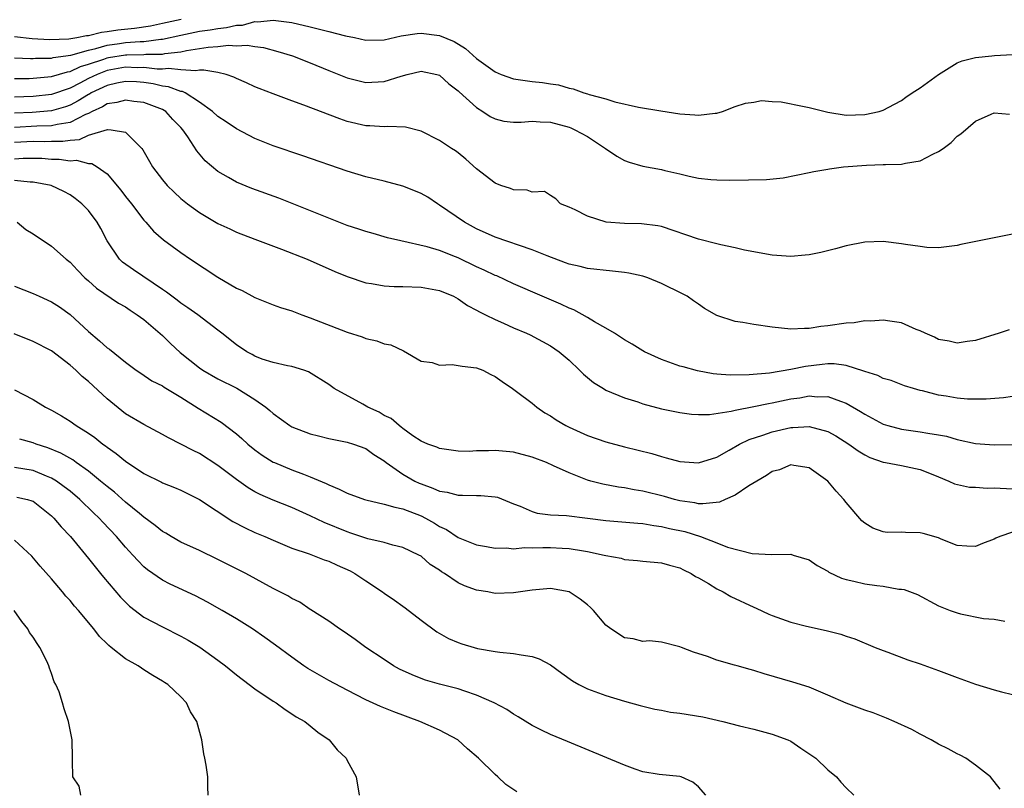
# Model space of a CAD drawing. Units: inches. Extents: x 2607000 to 2610000, y 1500000 to 1503000.
# Drawn here: x 2607150 to 2607256, y 1500672 to 1500755 of the extents above; entities that cross this region are included whole.
import ezdxf

# ---------------------------------------------------------------- set-up
doc = ezdxf.new("R2010")
doc.units = ezdxf.units.IN
doc.header["$MEASUREMENT"] = 0
doc.layers.add('LD26071500_2ft', color=2, linetype='Continuous')

msp = doc.modelspace()

# ---------------------------------------------------------------- linework, layer by layer
at = {"layer": 'LD26071500_2ft'}
for points, elevation in [([(2607149, 1500753.11), (2607150.89, 1500752.89), (2607152.78, 1500752.78), (2607154.86, 1500752.86), (2607155.73, 1500753), (2607156.79, 1500753.21), (2607157, 1500753.22), (2607158.42, 1500753.58), (2607159, 1500753.64), (2607160.17, 1500753.83), (2607161.98, 1500754.02), (2607163.72, 1500754.28), (2607165, 1500754.54), (2607167.01, 1500754.99)], 8484), ([(2607149, 1500750.8), (2607150.72, 1500750.72), (2607151, 1500750.72), (2607151.25, 1500750.75), (2607153, 1500750.77), (2607153.17, 1500750.83), (2607155.09, 1500751.09), (2607157, 1500751.63), (2607157.8, 1500751.8), (2607159, 1500752.16), (2607160.34, 1500752.34), (2607161, 1500752.45), (2607162.58, 1500752.58), (2607163, 1500752.58), (2607164.82, 1500752.82), (2607165, 1500752.82), (2607167, 1500753.27), (2607169, 1500753.67), (2607170.17, 1500753.83), (2607171, 1500753.98), (2607171.93, 1500754.07), (2607173, 1500754.33), (2607173.65, 1500754.35), (2607175, 1500754.72), (2607175.31, 1500754.69), (2607177, 1500754.88), (2607179, 1500754.62), (2607181, 1500754.16), (2607182.14, 1500753.86), (2607183, 1500753.66), (2607184.81, 1500753.19), (2607185.79, 1500753), (2607187, 1500752.71), (2607189, 1500752.76), (2607190.83, 1500753.17), (2607192.57, 1500753.43), (2607193, 1500753.46), (2607195, 1500753.21), (2607196.56, 1500752.56), (2607197.81, 1500751.81), (2607199, 1500750.73), (2607201, 1500749.27), (2607201.67, 1500749), (2607203, 1500748.52), (2607205, 1500748.25), (2607206.13, 1500748.13), (2607207, 1500747.98), (2607207.87, 1500747.87), (2607209, 1500747.52), (2607209.45, 1500747.45), (2607210.62, 1500747), (2607211, 1500746.9), (2607211.17, 1500746.83), (2607213, 1500746.36), (2607213.97, 1500746.03), (2607216.53, 1500745.47), (2607218.93, 1500745.07), (2607221, 1500744.74), (2607222.62, 1500744.62), (2607223, 1500744.58), (2607224.82, 1500744.82), (2607225, 1500744.83), (2607225.63, 1500745), (2607227, 1500745.52), (2607228.1, 1500745.9), (2607229, 1500746.02), (2607229.83, 1500746.17), (2607231, 1500746.06), (2607231.96, 1500746.04), (2607234.45, 1500745.55), (2607235, 1500745.42), (2607237, 1500744.91), (2607239, 1500744.61), (2607241, 1500744.67), (2607242.56, 1500745), (2607243, 1500745.14), (2607244.21, 1500745.79), (2607245, 1500746.17), (2607245.47, 1500746.53), (2607246.15, 1500747), (2607247, 1500747.56), (2607248.99, 1500749.01), (2607251, 1500750.25), (2607251.54, 1500750.46), (2607253, 1500750.85), (2607254.75, 1500751), (2607255.04, 1500751.04), (2607257, 1500751.15)], 8486), ([(2607149, 1500748.56), (2607150.57, 1500748.57), (2607151, 1500748.59), (2607153, 1500748.79), (2607154.71, 1500749.29), (2607155, 1500749.33), (2607156.13, 1500749.87), (2607157, 1500750.11), (2607158.66, 1500750.66), (2607159, 1500750.79), (2607159.17, 1500750.83), (2607161, 1500751.13), (2607161.14, 1500751.14), (2607163, 1500751.17), (2607163.19, 1500751.19), (2607165, 1500751.21), (2607165.26, 1500751.26), (2607167, 1500751.46), (2607167.59, 1500751.59), (2607169, 1500751.8), (2607169.95, 1500751.95), (2607171, 1500752.01), (2607172.15, 1500752.16), (2607173, 1500752.11), (2607174.16, 1500752.16), (2607175, 1500752.02), (2607175.92, 1500751.92), (2607177.5, 1500751.5), (2607179.08, 1500751), (2607181, 1500750.25), (2607183, 1500749.42), (2607185, 1500748.63), (2607187, 1500748.13), (2607189, 1500748.24), (2607190.83, 1500748.83), (2607191.5, 1500749), (2607193, 1500749.35), (2607194.68, 1500749), (2607195, 1500748.91), (2607196, 1500748), (2607197, 1500747.23), (2607197.11, 1500747.11), (2607199, 1500745.41), (2607199.68, 1500745), (2607200.46, 1500744.46), (2607201, 1500744.2), (2607201.96, 1500743.96), (2607203, 1500743.85), (2607203.84, 1500743.84), (2607205, 1500743.96), (2607205.87, 1500743.87), (2607207, 1500743.84), (2607209, 1500743.29), (2607209.21, 1500743.21), (2607209.64, 1500743), (2607211, 1500742.27), (2607212.94, 1500741), (2607214.16, 1500740.16), (2607215, 1500739.68), (2607215.5, 1500739.5), (2607217, 1500739.09), (2607219, 1500738.72), (2607219.38, 1500738.62), (2607221, 1500738.24), (2607222.02, 1500737.98), (2607223, 1500737.79), (2607224.36, 1500737.64), (2607225, 1500737.6), (2607226.42, 1500737.58), (2607228.41, 1500737.59), (2607230.37, 1500737.63), (2607232.19, 1500737.81), (2607235, 1500738.38), (2607235.49, 1500738.51), (2607237, 1500738.75), (2607237.2, 1500738.79), (2607238.72, 1500739), (2607241.19, 1500739.19), (2607243, 1500739.24), (2607243.27, 1500739.27), (2607245, 1500739.31), (2607245.42, 1500739.42), (2607247, 1500739.65), (2607248.39, 1500740.39), (2607249, 1500740.65), (2607249.49, 1500741), (2607250.35, 1500741.65), (2607251, 1500742.33), (2607251.42, 1500742.58), (2607253, 1500743.95), (2607254.7, 1500744.7), (2607255, 1500744.85), (2607256.69, 1500744.69)], 8488), ([(2607257, 1500731.72), (2607251.4, 1500730.6), (2607251, 1500730.48), (2607249, 1500730.23), (2607247.71, 1500730.29), (2607247, 1500730.37), (2607245.4, 1500730.6), (2607245, 1500730.68), (2607243, 1500730.91), (2607241, 1500730.85), (2607239, 1500730.46), (2607237.86, 1500730.14), (2607236.26, 1500729.74), (2607235, 1500729.48), (2607234.57, 1500729.43), (2607233, 1500729.3), (2607231, 1500729.46), (2607228, 1500730), (2607227, 1500730.24), (2607225.45, 1500730.55), (2607225, 1500730.69), (2607223, 1500731.19), (2607219, 1500732.55), (2607218.63, 1500732.63), (2607216.85, 1500732.85), (2607215, 1500732.86), (2607213.03, 1500733.03), (2607211, 1500733.68), (2607209.66, 1500734.34), (2607209, 1500734.63), (2607208.08, 1500735), (2607207.56, 1500735.56), (2607207, 1500735.9), (2607206.34, 1500736.34), (2607205, 1500736.26), (2607204.49, 1500736.49), (2607203, 1500736.5), (2607202.67, 1500736.67), (2607201.62, 1500737), (2607201, 1500737.22), (2607199, 1500738.78), (2607197.84, 1500739.84), (2607197, 1500740.51), (2607196.72, 1500740.72), (2607196.27, 1500741), (2607195, 1500741.85), (2607193, 1500742.85), (2607191.3, 1500743.3), (2607189.38, 1500743.38), (2607189, 1500743.33), (2607187.44, 1500743.44), (2607187, 1500743.44), (2607185, 1500743.92), (2607184.19, 1500744.19), (2607180.31, 1500745.69), (2607179, 1500746.15), (2607177, 1500746.89), (2607175.48, 1500747.48), (2607175, 1500747.68), (2607174.1, 1500748.1), (2607173, 1500748.57), (2607172.72, 1500748.72), (2607171.9, 1500749), (2607171, 1500749.22), (2607169.48, 1500749.48), (2607169, 1500749.45), (2607168.62, 1500749.38), (2607167, 1500749.5), (2607165.64, 1500749.64), (2607165, 1500749.58), (2607164.43, 1500749.57), (2607163, 1500749.74), (2607162.27, 1500749.73), (2607161, 1500749.78), (2607159, 1500749.42), (2607157.93, 1500749), (2607157, 1500748.55), (2607156.05, 1500748.05), (2607155, 1500747.53), (2607153, 1500746.85), (2607151, 1500746.62), (2607149, 1500746.54)], 8490), ([(2607256.62, 1500721.38), (2607255.54, 1500721), (2607253, 1500720.21), (2607252.09, 1500720.09), (2607251, 1500719.91), (2607250.15, 1500720.15), (2607249, 1500720.33), (2607248.57, 1500720.57), (2607247.54, 1500721), (2607247, 1500721.26), (2607246.58, 1500721.42), (2607245, 1500722.12), (2607243.71, 1500722.29), (2607243, 1500722.42), (2607241.68, 1500722.31), (2607241, 1500722.33), (2607239.86, 1500722.14), (2607239, 1500722.09), (2607237, 1500721.8), (2607236.27, 1500721.73), (2607235, 1500721.51), (2607234.49, 1500721.51), (2607233, 1500721.43), (2607231, 1500721.65), (2607229, 1500721.95), (2607227.83, 1500722.17), (2607227, 1500722.28), (2607225, 1500722.93), (2607223.66, 1500723.67), (2607223, 1500724.15), (2607222.49, 1500724.49), (2607221.78, 1500725), (2607221.28, 1500725.28), (2607219, 1500726.37), (2607217.52, 1500727), (2607217, 1500727.16), (2607215.49, 1500727.49), (2607215, 1500727.57), (2607213.7, 1500727.7), (2607211, 1500727.99), (2607210.22, 1500728.22), (2607209, 1500728.48), (2607208.63, 1500728.63), (2607206.62, 1500729.38), (2607205, 1500730.04), (2607201, 1500731.41), (2607199, 1500732.3), (2607197.68, 1500733), (2607195, 1500734.87), (2607194.77, 1500735), (2607193.72, 1500735.72), (2607193, 1500736.12), (2607192.39, 1500736.39), (2607191, 1500736.9), (2607189, 1500737.45), (2607187, 1500737.93), (2607185, 1500738.53), (2607180.21, 1500740.21), (2607177, 1500741.28), (2607175, 1500742.07), (2607173, 1500743.1), (2607171.89, 1500743.89), (2607171, 1500744.47), (2607170.43, 1500745), (2607169, 1500746.02), (2607167.46, 1500747), (2607167.16, 1500747.16), (2607167, 1500747.17), (2607165.67, 1500747.67), (2607165, 1500747.74), (2607163.98, 1500747.98), (2607163, 1500748.13), (2607162.19, 1500748.19), (2607161, 1500748.25), (2607160.06, 1500748.06), (2607159, 1500747.82), (2607157.3, 1500747), (2607157.12, 1500746.88), (2607157, 1500746.83), (2607155.87, 1500746.13), (2607155, 1500745.68), (2607154.5, 1500745.5), (2607153, 1500745.06), (2607150.89, 1500744.89), (2607149, 1500744.8)], 8492), ([(2607257, 1500714.15), (2607256.01, 1500713.99), (2607254.14, 1500713.86), (2607253, 1500713.85), (2607252.12, 1500713.88), (2607251, 1500713.96), (2607249.82, 1500714.18), (2607249, 1500714.3), (2607247.24, 1500714.76), (2607247, 1500714.81), (2607246.29, 1500715), (2607245.3, 1500715.3), (2607243.87, 1500715.87), (2607243, 1500716.1), (2607242.43, 1500716.43), (2607241, 1500716.86), (2607240.91, 1500716.91), (2607239, 1500717.5), (2607237.69, 1500717.69), (2607237, 1500717.68), (2607236.4, 1500717.6), (2607234.59, 1500717.41), (2607233, 1500717.06), (2607230.69, 1500716.69), (2607228.49, 1500716.49), (2607226.46, 1500716.46), (2607225, 1500716.57), (2607224.62, 1500716.62), (2607222.92, 1500716.92), (2607221.35, 1500717.35), (2607221, 1500717.45), (2607219, 1500718.16), (2607217.17, 1500719), (2607217, 1500719.09), (2607215.83, 1500719.83), (2607215, 1500720.29), (2607213.91, 1500721), (2607213, 1500721.55), (2607211.77, 1500722.23), (2607211, 1500722.7), (2607209.52, 1500723.52), (2607209, 1500723.71), (2607208.13, 1500724.13), (2607206.08, 1500725), (2607203, 1500726.36), (2607201.2, 1500727.2), (2607201, 1500727.26), (2607199.83, 1500727.83), (2607199, 1500728.19), (2607197, 1500729.16), (2607196.73, 1500729.27), (2607195, 1500729.95), (2607193.64, 1500730.36), (2607190.8, 1500731), (2607189.34, 1500731.34), (2607187.79, 1500731.79), (2607187, 1500731.99), (2607186.26, 1500732.26), (2607185, 1500732.67), (2607179.05, 1500735.05), (2607177.6, 1500735.6), (2607174.66, 1500736.66), (2607173, 1500737.35), (2607172.14, 1500737.86), (2607171, 1500738.5), (2607169.64, 1500739.64), (2607168.73, 1500740.73), (2607167.74, 1500742.26), (2607167.22, 1500743), (2607167, 1500743.25), (2607166.14, 1500744.14), (2607165.35, 1500745), (2607165, 1500745.2), (2607163, 1500745.95), (2607161.92, 1500746.08), (2607161, 1500746.23), (2607160.05, 1500745.95), (2607159, 1500745.81), (2607158.51, 1500745.49), (2607157.41, 1500745), (2607157, 1500744.79), (2607156.66, 1500744.66), (2607155, 1500743.82), (2607153.59, 1500743.6), (2607153, 1500743.44), (2607151.4, 1500743.4), (2607149, 1500743.25)], 8494), ([(2607149, 1500741.66), (2607151, 1500741.79), (2607152.25, 1500741.75), (2607153, 1500741.77), (2607154.23, 1500741.77), (2607155, 1500741.9), (2607156.03, 1500741.97), (2607157, 1500742.42), (2607159.04, 1500743.04), (2607159.45, 1500743), (2607161, 1500742.75), (2607162.76, 1500741), (2607162.86, 1500740.86), (2607163.6, 1500739.6), (2607163.93, 1500739), (2607165, 1500737.6), (2607165.51, 1500737), (2607166.26, 1500736.26), (2607167, 1500735.59), (2607167.72, 1500735), (2607169, 1500734.06), (2607171, 1500732.89), (2607172.29, 1500732.29), (2607173, 1500731.93), (2607175, 1500731.16), (2607177.9, 1500730.1), (2607180.68, 1500729), (2607183.67, 1500727.67), (2607185, 1500727.13), (2607187, 1500726.46), (2607187.61, 1500726.39), (2607189, 1500726.14), (2607190.07, 1500726.07), (2607191, 1500726.07), (2607193, 1500725.99), (2607195, 1500725.62), (2607196.5, 1500725), (2607197, 1500724.73), (2607198, 1500724), (2607199, 1500723.5), (2607199.3, 1500723.3), (2607199.97, 1500723), (2607201, 1500722.48), (2607201.91, 1500722.09), (2607203, 1500721.58), (2607204.41, 1500721), (2607204.81, 1500720.81), (2607207, 1500719.63), (2607207.93, 1500719), (2607209, 1500718.07), (2607210.12, 1500717), (2607210.56, 1500716.56), (2607211.65, 1500715.65), (2607212.72, 1500715), (2607213, 1500714.84), (2607215, 1500714.01), (2607216.44, 1500713.56), (2607217, 1500713.36), (2607219, 1500712.83), (2607221, 1500712.41), (2607222.25, 1500712.25), (2607223, 1500712.21), (2607224.22, 1500712.22), (2607226.56, 1500712.56), (2607227, 1500712.67), (2607229, 1500713.06), (2607230.6, 1500713.41), (2607231, 1500713.47), (2607233, 1500713.89), (2607233.98, 1500714.02), (2607235, 1500714.21), (2607235.87, 1500714.13), (2607237, 1500714.15), (2607238.37, 1500713.63), (2607239, 1500713.44), (2607240.54, 1500712.54), (2607241, 1500712.25), (2607243, 1500711.17), (2607243.52, 1500711), (2607245, 1500710.6), (2607247, 1500710.34), (2607247.83, 1500710.17), (2607249, 1500710), (2607249.87, 1500709.87), (2607251, 1500709.49), (2607253, 1500709.06), (2607255, 1500708.92), (2607257, 1500708.96)], 8496), ([(2607149, 1500739.87), (2607149.94, 1500739.94), (2607151, 1500739.96), (2607151.93, 1500739.93), (2607153, 1500739.84), (2607153.84, 1500739.84), (2607155, 1500739.65), (2607155.71, 1500739.72), (2607157, 1500739.38), (2607157.36, 1500739.36), (2607157.94, 1500739), (2607159, 1500738.25), (2607160.48, 1500736.48), (2607161, 1500735.8), (2607161.65, 1500735), (2607163, 1500733.22), (2607163.21, 1500733), (2607164.04, 1500732.04), (2607165.11, 1500731.11), (2607167, 1500729.74), (2607168.04, 1500729), (2607171, 1500727.05), (2607173, 1500725.89), (2607173.63, 1500725.63), (2607175, 1500724.87), (2607177, 1500724.07), (2607177.79, 1500723.79), (2607179, 1500723.41), (2607180.07, 1500723), (2607181, 1500722.68), (2607185, 1500721.1), (2607186.6, 1500720.6), (2607187, 1500720.42), (2607188.19, 1500720.19), (2607189, 1500719.86), (2607189.73, 1500719.73), (2607191.09, 1500719.09), (2607193, 1500717.99), (2607194.18, 1500717.82), (2607195, 1500717.54), (2607196.37, 1500717.63), (2607197, 1500717.52), (2607197.42, 1500717.42), (2607199, 1500717.27), (2607199.68, 1500717), (2607200.55, 1500716.55), (2607201, 1500716.33), (2607201.76, 1500715.76), (2607202.88, 1500715), (2607203.32, 1500714.68), (2607205, 1500713.42), (2607205.53, 1500713), (2607206.4, 1500712.4), (2607207, 1500712.05), (2607207.62, 1500711.63), (2607208.65, 1500711), (2607209, 1500710.83), (2607211, 1500709.94), (2607213, 1500709.23), (2607215, 1500708.69), (2607217.97, 1500707.97), (2607219, 1500707.65), (2607219.53, 1500707.53), (2607221, 1500707.11), (2607223.03, 1500706.97), (2607225, 1500707.58), (2607226.35, 1500708.35), (2607227.45, 1500709), (2607228.49, 1500709.51), (2607229.96, 1500709.96), (2607231, 1500710.34), (2607233, 1500710.79), (2607233.21, 1500710.79), (2607235, 1500710.9), (2607237, 1500710.35), (2607237.88, 1500709.88), (2607239.29, 1500709), (2607240.28, 1500708.28), (2607241, 1500707.83), (2607241.55, 1500707.55), (2607243, 1500707.04), (2607243.27, 1500707), (2607245, 1500706.67), (2607247, 1500706.27), (2607248.2, 1500705.79), (2607249, 1500705.45), (2607250.11, 1500705), (2607250.71, 1500704.71), (2607252.35, 1500704.35), (2607253, 1500704.33), (2607254.24, 1500704.24), (2607255, 1500704.26), (2607257, 1500704.15)], 8498), ([(2607257, 1500699.47), (2607255.62, 1500699), (2607255.18, 1500698.82), (2607255, 1500698.7), (2607253.74, 1500698.26), (2607253, 1500697.91), (2607252.05, 1500697.95), (2607251, 1500698.04), (2607249.27, 1500698.73), (2607249, 1500698.85), (2607247.34, 1500699.34), (2607247, 1500699.41), (2607245.43, 1500699.43), (2607245, 1500699.46), (2607243.44, 1500699.44), (2607243, 1500699.51), (2607241.9, 1500699.9), (2607241, 1500700.45), (2607240.7, 1500700.7), (2607239, 1500702.67), (2607238.74, 1500703), (2607237.91, 1500703.91), (2607237.02, 1500705), (2607235, 1500706.42), (2607233.33, 1500706.67), (2607233, 1500706.74), (2607231.77, 1500706.23), (2607231, 1500706.02), (2607230.39, 1500705.61), (2607229.33, 1500705), (2607228.47, 1500704.47), (2607227, 1500703.49), (2607225.89, 1500703), (2607225.29, 1500702.71), (2607223.48, 1500702.52), (2607223, 1500702.55), (2607222.63, 1500702.63), (2607221, 1500702.86), (2607220.43, 1500703), (2607219.33, 1500703.33), (2607217, 1500703.92), (2607216.05, 1500704.05), (2607215, 1500704.26), (2607214.34, 1500704.34), (2607212.65, 1500704.65), (2607211.38, 1500705), (2607211, 1500705.11), (2607209, 1500705.89), (2607207.34, 1500706.66), (2607206.55, 1500707), (2607205, 1500707.59), (2607203, 1500708.13), (2607201, 1500708.32), (2607200.27, 1500708.27), (2607199, 1500708.26), (2607198.21, 1500708.21), (2607197, 1500708.23), (2607195, 1500708.52), (2607194.68, 1500708.68), (2607193.72, 1500709), (2607193, 1500709.31), (2607192.09, 1500709.91), (2607191, 1500710.7), (2607190.85, 1500710.85), (2607190.62, 1500711), (2607189.76, 1500711.76), (2607189, 1500712.11), (2607188.44, 1500712.44), (2607187.24, 1500713), (2607186.68, 1500713.32), (2607183.6, 1500715), (2607183, 1500715.45), (2607180.82, 1500716.82), (2607180.3, 1500717), (2607179, 1500717.4), (2607178.54, 1500717.46), (2607177, 1500717.83), (2607175.79, 1500718.21), (2607175, 1500718.53), (2607174.7, 1500718.7), (2607174.13, 1500719), (2607173, 1500719.76), (2607171.42, 1500721), (2607171, 1500721.34), (2607168.83, 1500723), (2607167.76, 1500723.76), (2607167, 1500724.24), (2607166.58, 1500724.58), (2607166.01, 1500725), (2607165.44, 1500725.44), (2607165, 1500725.72), (2607161.85, 1500727.85), (2607160.68, 1500728.68), (2607160.36, 1500729), (2607159.03, 1500731), (2607158.33, 1500732.33), (2607157.94, 1500733), (2607157, 1500734.28), (2607156.29, 1500735), (2607155.57, 1500735.57), (2607155, 1500735.98), (2607154.32, 1500736.32), (2607152.97, 1500736.97), (2607151, 1500737.34), (2607150.67, 1500737.33), (2607149, 1500737.54)], 8500), ([(2607149.26, 1500733), (2607150.22, 1500732.22), (2607151, 1500731.74), (2607153, 1500730.42), (2607154.59, 1500729), (2607155, 1500728.68), (2607155.81, 1500727.81), (2607156.61, 1500727), (2607157, 1500726.67), (2607157.88, 1500725.88), (2607160.25, 1500724.25), (2607161, 1500723.84), (2607161.49, 1500723.49), (2607162.28, 1500723), (2607163, 1500722.48), (2607165, 1500720.76), (2607165.89, 1500719.89), (2607166.93, 1500718.93), (2607169, 1500717.25), (2607169.38, 1500717), (2607171, 1500716.08), (2607173.05, 1500715.05), (2607175, 1500713.84), (2607176.2, 1500713), (2607176.64, 1500712.64), (2607177, 1500712.31), (2607178.8, 1500711), (2607179, 1500710.87), (2607181, 1500710.1), (2607181.89, 1500709.89), (2607183, 1500709.61), (2607185, 1500709.2), (2607185.68, 1500709), (2607187, 1500708.53), (2607187.88, 1500707.88), (2607189, 1500707.2), (2607189.23, 1500707), (2607191, 1500705.76), (2607192.33, 1500705), (2607192.78, 1500704.78), (2607193, 1500704.69), (2607194.25, 1500704.25), (2607195, 1500703.9), (2607195.8, 1500703.8), (2607197, 1500703.46), (2607197.49, 1500703.49), (2607199, 1500703.44), (2607199.45, 1500703.45), (2607201, 1500703.31), (2607201.26, 1500703.26), (2607203, 1500702.55), (2607203.71, 1500702.29), (2607205, 1500701.71), (2607205.54, 1500701.54), (2607207, 1500701.36), (2607208.72, 1500701.28), (2607211, 1500700.99), (2607213, 1500700.72), (2607216.44, 1500700.44), (2607217, 1500700.41), (2607218.18, 1500700.18), (2607219, 1500700.09), (2607219.87, 1500699.87), (2607221.53, 1500699.53), (2607223.22, 1500699), (2607225, 1500698.32), (2607226.15, 1500697.85), (2607228.82, 1500697.18), (2607230.95, 1500697.05), (2607233, 1500697.09), (2607233.27, 1500697), (2607235, 1500696.49), (2607235.85, 1500695.85), (2607237, 1500695.24), (2607237.13, 1500695.13), (2607238.48, 1500694.48), (2607239, 1500694.34), (2607239.82, 1500694.18), (2607241, 1500693.88), (2607242.3, 1500693.7), (2607243, 1500693.62), (2607244.68, 1500693.32), (2607245, 1500693.31), (2607245.26, 1500693.26), (2607246.71, 1500692.71), (2607249, 1500691.5), (2607250.26, 1500691), (2607251, 1500690.73), (2607251.38, 1500690.62), (2607253.87, 1500690.13), (2607255, 1500690.04), (2607256.17, 1500689.83)], 8502), ([(2607149, 1500726.08), (2607151, 1500725.31), (2607151.65, 1500725), (2607153, 1500724.39), (2607153.86, 1500723.86), (2607155.03, 1500723.03), (2607157, 1500721.18), (2607158.19, 1500720.19), (2607159, 1500719.42), (2607159.26, 1500719.26), (2607161, 1500717.87), (2607162.17, 1500717), (2607162.66, 1500716.66), (2607163.86, 1500715.86), (2607165, 1500715.31), (2607165.18, 1500715.18), (2607167, 1500714.09), (2607168.88, 1500712.88), (2607171.37, 1500711.37), (2607173, 1500710.11), (2607173.61, 1500709.61), (2607174.25, 1500709), (2607175, 1500708.39), (2607175.81, 1500707.81), (2607177, 1500707.06), (2607177.14, 1500707), (2607179, 1500706.23), (2607180.27, 1500705.73), (2607181, 1500705.47), (2607182.73, 1500704.73), (2607183, 1500704.58), (2607184.13, 1500704.13), (2607185, 1500703.69), (2607186.87, 1500703), (2607187, 1500702.96), (2607189, 1500702.51), (2607190.16, 1500702.16), (2607191, 1500702.01), (2607193, 1500701.24), (2607193.48, 1500701), (2607194.44, 1500700.44), (2607195, 1500700.09), (2607195.75, 1500699.75), (2607197, 1500698.91), (2607199, 1500698.11), (2607200.08, 1500697.92), (2607201, 1500697.74), (2607202.23, 1500697.77), (2607203, 1500697.68), (2607204.2, 1500697.8), (2607205, 1500697.76), (2607206.18, 1500697.82), (2607207, 1500697.82), (2607208.27, 1500697.73), (2607209, 1500697.71), (2607210.56, 1500697.44), (2607211, 1500697.38), (2607212.81, 1500697), (2607213, 1500696.95), (2607214.64, 1500696.64), (2607215, 1500696.53), (2607216.41, 1500696.41), (2607217, 1500696.32), (2607219, 1500696.15), (2607219.89, 1500695.89), (2607221, 1500695.62), (2607221.4, 1500695.4), (2607222.21, 1500695), (2607222.69, 1500694.69), (2607223, 1500694.54), (2607224.09, 1500693.91), (2607225, 1500693.35), (2607225.69, 1500693), (2607226.52, 1500692.52), (2607229, 1500691.35), (2607229.25, 1500691.25), (2607230.61, 1500690.61), (2607231, 1500690.44), (2607233, 1500689.74), (2607234.7, 1500689.3), (2607236.83, 1500688.83), (2607238.42, 1500688.42), (2607239, 1500688.21), (2607239.92, 1500687.92), (2607242.15, 1500687), (2607243, 1500686.67), (2607243.51, 1500686.49), (2607245.67, 1500685.67), (2607247, 1500685.23), (2607249, 1500684.5), (2607251, 1500683.74), (2607253, 1500683.03), (2607255, 1500682.41), (2607255.81, 1500682.19), (2607257, 1500681.9)], 8504), ([(2607255.68, 1500671.67), (2607254.63, 1500673), (2607253, 1500674.27), (2607251.93, 1500675), (2607251.33, 1500675.33), (2607251, 1500675.48), (2607250.02, 1500676.02), (2607249, 1500676.54), (2607248.19, 1500677), (2607247, 1500677.61), (2607246.1, 1500678.1), (2607244.18, 1500679), (2607243.36, 1500679.36), (2607243, 1500679.48), (2607241.91, 1500679.91), (2607241, 1500680.22), (2607239, 1500680.97), (2607237, 1500681.85), (2607235, 1500682.68), (2607233.23, 1500683.23), (2607230.13, 1500684.13), (2607229, 1500684.51), (2607228.6, 1500684.6), (2607227.19, 1500685), (2607226.91, 1500685.09), (2607225, 1500685.62), (2607223.99, 1500686.01), (2607222.48, 1500686.48), (2607221.16, 1500687), (2607221, 1500687.08), (2607219, 1500687.58), (2607217.7, 1500687.7), (2607217, 1500687.63), (2607215.94, 1500687.94), (2607215, 1500688.04), (2607213.51, 1500689), (2607213, 1500689.42), (2607211.65, 1500691), (2607211.33, 1500691.33), (2607211, 1500691.6), (2607210.21, 1500692.21), (2607209, 1500693.01), (2607207, 1500693.36), (2607205, 1500693.21), (2607203, 1500692.91), (2607201, 1500692.85), (2607200.22, 1500693), (2607199, 1500693.2), (2607197.68, 1500693.68), (2607197, 1500694), (2607195.53, 1500695), (2607195.19, 1500695.19), (2607195, 1500695.35), (2607193.99, 1500695.99), (2607193, 1500696.86), (2607192.75, 1500697), (2607191, 1500697.81), (2607189.93, 1500698.07), (2607189, 1500698.34), (2607187.24, 1500698.76), (2607185.38, 1500699.38), (2607185, 1500699.49), (2607182.5, 1500700.5), (2607181, 1500701.24), (2607179, 1500702.14), (2607177, 1500702.92), (2607175.56, 1500703.56), (2607175, 1500703.85), (2607174.27, 1500704.27), (2607173, 1500705.18), (2607171, 1500706.7), (2607169, 1500707.99), (2607168.31, 1500708.31), (2607167, 1500709), (2607165.67, 1500709.67), (2607165, 1500710.05), (2607163, 1500711.13), (2607161, 1500712.29), (2607160.59, 1500712.59), (2607159, 1500713.9), (2607157, 1500715.78), (2607156.32, 1500716.32), (2607155.62, 1500717), (2607155, 1500717.56), (2607153, 1500719.11), (2607151, 1500720.12), (2607148.95, 1500720.95)], 8506), ([(2607149, 1500714.86), (2607151, 1500713.81), (2607152.36, 1500713), (2607153, 1500712.68), (2607154.07, 1500712.07), (2607155, 1500711.5), (2607155.68, 1500711), (2607157, 1500710.18), (2607157.69, 1500709.7), (2607158.55, 1500709), (2607158.82, 1500708.82), (2607159, 1500708.67), (2607160, 1500708), (2607161, 1500707.15), (2607163, 1500705.83), (2607164.88, 1500704.88), (2607165, 1500704.81), (2607166.3, 1500704.3), (2607167, 1500704), (2607169, 1500703.02), (2607172.63, 1500700.63), (2607173.94, 1500699.94), (2607175, 1500699.45), (2607176.08, 1500699), (2607177, 1500698.59), (2607179, 1500697.75), (2607180.88, 1500697.12), (2607182.49, 1500696.49), (2607183, 1500696.34), (2607183.91, 1500695.91), (2607185.3, 1500695.3), (2607185.81, 1500695), (2607187, 1500694.2), (2607188.82, 1500693), (2607189, 1500692.86), (2607190.11, 1500692.11), (2607191, 1500691.45), (2607191.27, 1500691.27), (2607193, 1500689.94), (2607194.68, 1500688.68), (2607195.97, 1500687.97), (2607197, 1500687.54), (2607197.4, 1500687.4), (2607198.72, 1500687), (2607199.1, 1500686.9), (2607201, 1500686.55), (2607201.52, 1500686.48), (2607203, 1500686.35), (2607203.82, 1500686.18), (2607205, 1500686.02), (2607205.78, 1500685.78), (2607207, 1500685.13), (2607208.21, 1500684.21), (2607209.39, 1500683.39), (2607210.06, 1500683), (2607211, 1500682.53), (2607213, 1500681.79), (2607215, 1500681.17), (2607216.7, 1500680.7), (2607218.3, 1500680.3), (2607219, 1500680.2), (2607220, 1500680), (2607221, 1500679.87), (2607223.47, 1500679.47), (2607225.65, 1500679), (2607227.47, 1500678.53), (2607229, 1500678.16), (2607231, 1500677.62), (2607232.69, 1500677), (2607233, 1500676.84), (2607234.09, 1500676.09), (2607235.73, 1500675), (2607237, 1500673.75), (2607237.94, 1500673), (2607238.43, 1500672.43), (2607239, 1500671.82), (2607239.81, 1500671)], 8508), ([(2607223.8, 1500671), (2607223, 1500671.91), (2607222.4, 1500672.4), (2607221.14, 1500673), (2607221, 1500673.04), (2607218.77, 1500673.23), (2607217, 1500673.55), (2607216.17, 1500673.83), (2607215, 1500674.25), (2607208.82, 1500676.82), (2607207, 1500677.58), (2607206.03, 1500678.03), (2607205, 1500678.56), (2607203.49, 1500679.49), (2607203, 1500679.76), (2607202.27, 1500680.27), (2607200.89, 1500681), (2607199, 1500681.84), (2607197.74, 1500682.26), (2607197, 1500682.53), (2607195, 1500683.04), (2607193.47, 1500683.47), (2607193, 1500683.63), (2607192.02, 1500684.02), (2607190.65, 1500684.65), (2607190.01, 1500685), (2607189, 1500685.69), (2607187.02, 1500687), (2607185.85, 1500687.85), (2607184.68, 1500688.68), (2607184.16, 1500689), (2607183, 1500689.83), (2607181.07, 1500691.07), (2607181, 1500691.11), (2607179.88, 1500691.88), (2607179, 1500692.28), (2607178.57, 1500692.57), (2607177, 1500693.39), (2607174.01, 1500695), (2607171, 1500696.51), (2607169, 1500697.47), (2607167, 1500698.4), (2607165.95, 1500699), (2607165.36, 1500699.36), (2607165, 1500699.56), (2607164.21, 1500700.21), (2607163, 1500701.09), (2607162.52, 1500701.48), (2607161, 1500702.73), (2607159.8, 1500703.8), (2607159, 1500704.41), (2607158.31, 1500705), (2607157, 1500706.06), (2607155.67, 1500707), (2607155.29, 1500707.29), (2607154.01, 1500708.01), (2607152.59, 1500708.59), (2607151.35, 1500709), (2607151, 1500709.14), (2607149.55, 1500709.55)], 8510), ([(2607203.35, 1500671.36), (2607202.16, 1500672.16), (2607201.31, 1500673), (2607201, 1500673.23), (2607199.21, 1500675), (2607198.03, 1500676.03), (2607196.96, 1500677), (2607195, 1500678.04), (2607192.85, 1500679), (2607190.03, 1500680.03), (2607188.61, 1500680.61), (2607187, 1500681.34), (2607185, 1500682.36), (2607183, 1500683.42), (2607181.98, 1500683.98), (2607180.72, 1500684.72), (2607180.3, 1500685), (2607179, 1500685.94), (2607177.24, 1500687.24), (2607176.08, 1500688.08), (2607174.74, 1500689), (2607173, 1500690.08), (2607171.45, 1500691), (2607169.89, 1500691.89), (2607168.57, 1500692.57), (2607165.85, 1500693.85), (2607165, 1500694.27), (2607163.39, 1500695.39), (2607163, 1500695.72), (2607162.36, 1500696.36), (2607161.79, 1500697), (2607161, 1500697.85), (2607160.02, 1500699), (2607158.54, 1500700.54), (2607158.14, 1500701), (2607157.55, 1500701.55), (2607156.06, 1500703), (2607155, 1500703.89), (2607154.38, 1500704.38), (2607153.53, 1500705), (2607153, 1500705.32), (2607152.47, 1500705.53), (2607151, 1500706.16), (2607149, 1500706.47)], 8512), ([(2607149.25, 1500703.25), (2607150.39, 1500703), (2607150.87, 1500702.87), (2607151, 1500702.82), (2607153, 1500701.25), (2607153.26, 1500701), (2607154.04, 1500700.04), (2607155.04, 1500699), (2607157, 1500696.62), (2607157.71, 1500695.71), (2607158.31, 1500695), (2607158.61, 1500694.61), (2607160.45, 1500692.45), (2607161.45, 1500691.45), (2607163, 1500690.29), (2607165, 1500689.24), (2607167, 1500688.23), (2607167.79, 1500687.79), (2607169.03, 1500687.03), (2607171, 1500685.63), (2607171.84, 1500685), (2607173, 1500684.05), (2607174.4, 1500683), (2607175, 1500682.52), (2607177, 1500681.19), (2607177.31, 1500681), (2607178.27, 1500680.27), (2607179, 1500679.83), (2607179.49, 1500679.49), (2607180.41, 1500679), (2607181, 1500678.52), (2607181.82, 1500677.82), (2607183.04, 1500677), (2607183.9, 1500675.9), (2607184.9, 1500675), (2607185, 1500674.78), (2607185.95, 1500673), (2607186.29, 1500671)], 8514), ([(2607169.95, 1500671), (2607169.91, 1500671.91), (2607169.91, 1500673), (2607169.74, 1500674.26), (2607169.6, 1500675), (2607169.48, 1500675.48), (2607169.26, 1500677), (2607168.73, 1500679), (2607168.03, 1500680.03), (2607167.62, 1500681), (2607167, 1500681.64), (2607165.57, 1500683), (2607165.21, 1500683.21), (2607165, 1500683.36), (2607163.95, 1500683.95), (2607163, 1500684.59), (2607162.74, 1500684.74), (2607162.39, 1500685), (2607161, 1500685.78), (2607159.45, 1500687), (2607159.19, 1500687.19), (2607159, 1500687.39), (2607158.17, 1500688.17), (2607157.56, 1500689), (2607155.9, 1500691), (2607155.47, 1500691.47), (2607155, 1500692.07), (2607154.56, 1500692.56), (2607154.2, 1500693), (2607153, 1500694.42), (2607151.78, 1500695.78), (2607150.86, 1500696.86), (2607149, 1500698.59)], 8516), ([(2607156.18, 1500671), (2607155.99, 1500671.99), (2607155.3, 1500673), (2607155.26, 1500674.74), (2607155.28, 1500675), (2607155.22, 1500677), (2607154.83, 1500679), (2607154.35, 1500680.35), (2607154.19, 1500681), (2607153.81, 1500682.19), (2607153.47, 1500683), (2607153.29, 1500683.29), (2607153, 1500684.17), (2607152.77, 1500684.77), (2607152.72, 1500685), (2607152.49, 1500685.51), (2607151.74, 1500687), (2607151.43, 1500687.43), (2607151, 1500688.11), (2607150.63, 1500688.63), (2607150.43, 1500689), (2607149.79, 1500689.79), (2607148.95, 1500691)], 8518)]:
    msp.add_lwpolyline(points, dxfattribs=dict(at, elevation=elevation))

doc.saveas('drawing.dxf')
